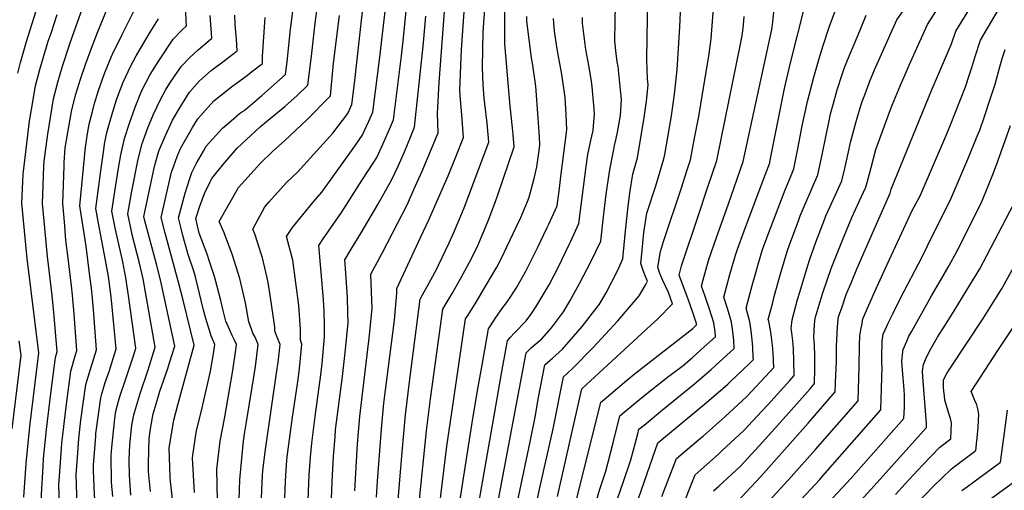
# Model space of a CAD drawing. Units: inches. Extents: x 2619531 to 2624931, y 1475151 to 1480652.
# Drawn here: x 2620465 to 2621093, y 1477289 to 1477589 of the extents above; entities that cross this region are included whole.
import ezdxf

# ---------------------------------------------------------------- set-up
doc = ezdxf.new("R2010")
doc.units = ezdxf.units.IN
doc.header["$MEASUREMENT"] = 0
doc.layers.add('tile_2735_36_contour_10ft', color=232, linetype='Continuous')

msp = doc.modelspace()

# ---------------------------------------------------------------- linework, layer by layer
at = {"layer": 'tile_2735_36_contour_10ft'}
for points, elevation in [([(2620591.1, 1477282.02), (2620590.84, 1477292.01), (2620590.5, 1477301.92), (2620592.67, 1477319.81), (2620595.56, 1477334.12), (2620600.73, 1477365.01), (2620602.75, 1477378.29), (2620603.19, 1477381.61), (2620601.77, 1477384.47), (2620600.41, 1477387.34), (2620598.78, 1477390.82), (2620596.42, 1477396.46), (2620594.7, 1477403.28), (2620593.08, 1477409.77), (2620590.89, 1477418.63), (2620588.99, 1477424.98), (2620586.01, 1477434.62), (2620584.42, 1477439.26), (2620579.39, 1477452.64), (2620577.14, 1477462.02), (2620579.72, 1477469.96), (2620582.74, 1477477.89), (2620586.21, 1477485.03), (2620587.47, 1477487.47), (2620590.89, 1477491.85), (2620595.72, 1477497.85), (2620603.58, 1477507), (2620615.51, 1477518.07), (2620618.27, 1477520.53), (2620622.29, 1477523.89), (2620634.01, 1477533.55), (2620641.79, 1477540.6), (2620648.73, 1477547.06), (2620650.94, 1477565.75), (2620653.27, 1477586.78), (2620660.98, 1477643.14)], 9720), ([(2620692.38, 1477284.09), (2620693.18, 1477294.36), (2620695.59, 1477327.45), (2620697.19, 1477344.23), (2620703.88, 1477397.11), (2620705.51, 1477414.41), (2620705.41, 1477417.41), (2620720.72, 1477450.25), (2620725.88, 1477461.17), (2620738.11, 1477489.23), (2620743.06, 1477501.46), (2620748, 1477513.69), (2620746.94, 1477528.29), (2620746.07, 1477538.05), (2620745.62, 1477543.83), (2620746.48, 1477564.95), (2620746.77, 1477569.63), (2620748.05, 1477588.01), (2620751.18, 1477631.85)], 9790), ([(2620907.48, 1477288.17), (2620910.9, 1477291.21), (2620924.86, 1477304.25), (2620938.6, 1477319.21), (2620946.47, 1477327.96), (2620955.33, 1477337.85), (2620969.02, 1477353.36), (2620971.8, 1477356.6), (2620972.01, 1477366.01), (2620972.06, 1477373.91), (2620971.92, 1477381.77), (2620971.43, 1477386.11), (2620971.93, 1477394.44), (2620972.25, 1477398.33), (2620976.08, 1477411.22), (2620977.11, 1477414.62), (2620982.44, 1477430.1), (2620989.28, 1477447.21), (2620995.6, 1477462.7), (2621000.27, 1477472.83), (2621004.71, 1477482.11), (2621005.57, 1477485.11), (2621008.07, 1477494.64), (2621011.09, 1477506.1), (2621019.8, 1477530), (2621021.52, 1477534.4), (2621026.67, 1477547.21), (2621029.66, 1477554.01), (2621032.35, 1477559.97), (2621044.07, 1477585.87), (2621069.22, 1477625.56)], 9950), ([(2620481.11, 1477318.99), (2620481.93, 1477327.26), (2620484.67, 1477350.4), (2620487.64, 1477373.33), (2620488.75, 1477377.22), (2620486.56, 1477401.99), (2620485.52, 1477412.9), (2620482.45, 1477437.83), (2620479.35, 1477471.63), (2620479.94, 1477489.3), (2620480.19, 1477495.64), (2620480.38, 1477498.71), (2620482.68, 1477515.89), (2620486.47, 1477538.48), (2620489.07, 1477548.97), (2620492.07, 1477559.19), (2620496.78, 1477573.51), (2620499.63, 1477581.48), (2620512.99, 1477618.96)], 9630), ([(2620632.62, 1477252.25), (2620634.35, 1477294.43), (2620635.11, 1477304.88), (2620635.54, 1477309.88), (2620638.94, 1477335.27), (2620642.44, 1477359.25), (2620643.33, 1477366.23), (2620644.03, 1477372.9), (2620644.74, 1477381.71), (2620643.86, 1477384.36), (2620643.86, 1477391.22), (2620642.81, 1477406.43), (2620641.04, 1477421), (2620639.12, 1477435.42), (2620635.13, 1477450.55), (2620638.95, 1477456.35), (2620652.06, 1477472.46), (2620657.63, 1477478.8), (2620663.55, 1477487.04), (2620677.55, 1477506.77), (2620683.28, 1477515.09), (2620687.47, 1477524.06), (2620690.05, 1477529.9), (2620694.5, 1477565.05), (2620700.73, 1477618.34)], 9750), ([(2620678.52, 1477288.09), (2620680.27, 1477318.16), (2620681.74, 1477335.62), (2620688.05, 1477387.58), (2620689.64, 1477404.85), (2620689.49, 1477409.8), (2620689.15, 1477420.76), (2620688.79, 1477426.54), (2620696.09, 1477439.97), (2620712.14, 1477471.15), (2620716.37, 1477480.57), (2620721.53, 1477492.32), (2620731.87, 1477516.68), (2620731.36, 1477529.09), (2620732.52, 1477548.86), (2620737.79, 1477619.86)], 9780), ([(2620792.52, 1477270.97), (2620796.36, 1477289.26), (2620805.12, 1477327.7), (2620811.65, 1477360.95), (2620814.26, 1477363.37), (2620817.46, 1477366.27), (2620830.66, 1477379.74), (2620846.51, 1477396.71), (2620859.94, 1477412.69), (2620864.25, 1477419.87), (2620865.39, 1477422.08), (2620864.15, 1477425), (2620862.65, 1477428.78), (2620861.1, 1477433.39), (2620861.64, 1477439.38), (2620863.08, 1477453.01), (2620864.96, 1477465.39), (2620870.67, 1477482.78), (2620875.86, 1477500.18), (2620876.38, 1477502.96), (2620878.33, 1477513.92), (2620880.62, 1477527.66), (2620882.5, 1477541.42), (2620884.25, 1477557), (2620884.76, 1477563.92), (2620885.94, 1477584.24), (2620887.23, 1477614.05)], 9870), ([(2620919.27, 1477277.84), (2620937.56, 1477297.24), (2620967.76, 1477331.42), (2620985.1, 1477351.37), (2620985.57, 1477362.55), (2620985.71, 1477365.84), (2620985.89, 1477370.93), (2620985.98, 1477380.44), (2620986.56, 1477392.75), (2620986.81, 1477395.36), (2620987.27, 1477399.25), (2620989.48, 1477405.68), (2620992.18, 1477413.44), (2620995.44, 1477421.35), (2620999.15, 1477430.31), (2621009.77, 1477454.5), (2621020.06, 1477478.22), (2621020.79, 1477480.75), (2621046.97, 1477544.83), (2621049.08, 1477549.65), (2621059.26, 1477573.52), (2621062.09, 1477581.69), (2621065.46, 1477587.22), (2621079.05, 1477609.25)], 9960), ([(2620704.47, 1477262.1), (2620708.02, 1477302.74), (2620708.77, 1477312.88), (2620710.94, 1477336.67), (2620713.58, 1477357.77), (2620720.26, 1477410.61), (2620721.77, 1477413.36), (2620725.87, 1477420.59), (2620730.96, 1477429.92), (2620732.04, 1477432.21), (2620738.72, 1477446.49), (2620741.54, 1477452.59), (2620745.12, 1477461.19), (2620748.32, 1477468.88), (2620764.13, 1477510.69), (2620763.07, 1477522.89), (2620761.64, 1477535.16), (2620761.24, 1477538.85), (2620760.6, 1477547.35), (2620760.04, 1477558.73), (2620760.59, 1477581.19), (2620762.11, 1477604.66)], 9800), ([(2620781.48, 1477277.09), (2620790.55, 1477319.48), (2620793.73, 1477335.26), (2620795.9, 1477347.8), (2620799.77, 1477368.63), (2620804.92, 1477373.19), (2620806.84, 1477374.87), (2620811.03, 1477378.71), (2620823.74, 1477393.15), (2620834.77, 1477407.38), (2620839.04, 1477414.54), (2620846.17, 1477428.57), (2620849.6, 1477436.37), (2620850.81, 1477449.63), (2620851, 1477452.03), (2620852.7, 1477468.08), (2620854.06, 1477478.44), (2620856.07, 1477490.43), (2620859, 1477500.78), (2620863.14, 1477526.42), (2620864.75, 1477537.02), (2620865.75, 1477547.28), (2620865.39, 1477551.21), (2620865.2, 1477556.8), (2620864.98, 1477563.88), (2620865.59, 1477603.52)], 9860), ([(2620491.94, 1477320.35), (2620494.38, 1477341.78), (2620497.53, 1477364.55), (2620500.25, 1477374.4), (2620501.3, 1477377.72), (2620499.56, 1477401.06), (2620498.57, 1477413.1), (2620497.94, 1477419.04), (2620495.68, 1477436.64), (2620494.31, 1477448.25), (2620493.31, 1477459.86), (2620492.42, 1477471.54), (2620493.19, 1477495.55), (2620493.29, 1477497.72), (2620493.91, 1477507.24), (2620497.92, 1477530.32), (2620500.52, 1477540.82), (2620503.56, 1477551.01), (2620506.94, 1477560.96), (2620510.54, 1477570.77), (2620514.47, 1477580.79), (2620521.34, 1477597.25)], 9640), ([(2620502.59, 1477321.69), (2620503.9, 1477333.32), (2620507.07, 1477356.08), (2620509.94, 1477365.8), (2620513.85, 1477378.23), (2620511.83, 1477403.99), (2620511.06, 1477413.38), (2620510.6, 1477417.59), (2620509.66, 1477425.23), (2620507.24, 1477444.41), (2620503.98, 1477464.6), (2620503.23, 1477470.16), (2620506.82, 1477507.46), (2620508.07, 1477516.17), (2620509.15, 1477522.32), (2620511.62, 1477532.06), (2620512.42, 1477534.8), (2620515.07, 1477543.66), (2620518.87, 1477554.49), (2620523.19, 1477565.08), (2620524.74, 1477568.51), (2620527.32, 1477573.78), (2620530.29, 1477579.4), (2620538.52, 1477596.14)], 9650), ([(2620770.38, 1477282.58), (2620787.89, 1477376.32), (2620791.08, 1477379.4), (2620792.85, 1477381), (2620797.85, 1477385.26), (2620802.66, 1477390.44), (2620804.07, 1477392.19), (2620811.84, 1477402.54), (2620816.1, 1477409.7), (2620821.98, 1477420.49), (2620828.91, 1477433.97), (2620832.34, 1477440.87), (2620835.61, 1477447.64), (2620837.19, 1477463.08), (2620839.02, 1477477.65), (2620841.39, 1477493.11), (2620842.91, 1477501.75), (2620843.77, 1477506.02), (2620844.33, 1477508.7), (2620845.42, 1477513.09), (2620846.22, 1477517.08), (2620847.03, 1477521.9), (2620848.01, 1477527.78), (2620848.71, 1477537.88), (2620846.6, 1477558.97), (2620846.07, 1477561.96), (2620845.44, 1477567.36), (2620844.56, 1477575.25), (2620844.76, 1477588.05), (2620844.98, 1477597.99)], 9850), ([(2620807.88, 1477284.58), (2620823.53, 1477353.27), (2620828.94, 1477358.4), (2620867.3, 1477393.67), (2620871.65, 1477397.86), (2620881.29, 1477407.6), (2620878.66, 1477414.69), (2620875.13, 1477422.49), (2620873.28, 1477426.86), (2620871.9, 1477431.03), (2620873.62, 1477440.96), (2620875.58, 1477447.44), (2620887.18, 1477482.19), (2620890.3, 1477491.79), (2620892.73, 1477499.57), (2620895.42, 1477513.3), (2620898, 1477527.04), (2620900.68, 1477542.94), (2620904.44, 1477565.59), (2620905.85, 1477576.79), (2620906.77, 1477587.77), (2620907.56, 1477598.71)], 9880), ([(2620846.37, 1477283.83), (2620849.88, 1477293.52), (2620854.77, 1477308.06), (2620859.18, 1477324.59), (2620859.89, 1477327.45), (2620863.2, 1477330.21), (2620874.96, 1477339.88), (2620895.32, 1477356.42), (2620905.94, 1477365.55), (2620908.78, 1477368.13), (2620920.69, 1477379.06), (2620920.4, 1477384.15), (2620919.8, 1477389.98), (2620918.96, 1477395.81), (2620916.49, 1477403.99), (2620913.98, 1477411.75), (2620917.83, 1477426.25), (2620921.41, 1477438.71), (2620922.72, 1477442.42), (2620926.71, 1477453.46), (2620937.82, 1477483.06), (2620943.29, 1477497.66), (2620943.39, 1477498.11), (2620952.79, 1477544.94), (2620956.46, 1477560.46), (2620965.97, 1477598.35)], 9910), ([(2620463.63, 1477554.74), (2620465.33, 1477561.51), (2620469.12, 1477574.93), (2620475.11, 1477594)], 9610), ([(2620467.49, 1477284.22), (2620468.87, 1477305.73), (2620471.18, 1477329.16), (2620476.97, 1477376.18), (2620469.51, 1477436.5), (2620466.28, 1477471.72), (2620466.61, 1477480.89), (2620467, 1477490.27), (2620468.22, 1477500.89), (2620471.1, 1477524.13), (2620472.34, 1477531.64), (2620474.99, 1477546.65), (2620475.99, 1477550.72), (2620477.63, 1477557.12), (2620479.72, 1477564.45), (2620483.06, 1477575.15), (2620484.82, 1477580.38), (2620488.77, 1477592.23)], 9620), ([(2620524.24, 1477284.58), (2620523.45, 1477293.64), (2620523.14, 1477310.83), (2620523.54, 1477315.88), (2620525.57, 1477334.3), (2620526.24, 1477339.05), (2620527.95, 1477345.45), (2620528.91, 1477348.96), (2620532.08, 1477358.41), (2620534.31, 1477364.89), (2620537.16, 1477373.72), (2620538.93, 1477379.27), (2620534.27, 1477412.93), (2620532.6, 1477424.26), (2620530.57, 1477434.29), (2620525.95, 1477454.96), (2620523.66, 1477466.73), (2620525.51, 1477479.16), (2620527.84, 1477494.09), (2620529.36, 1477502.59), (2620531.73, 1477513.1), (2620534.83, 1477522.98), (2620538.43, 1477533.2), (2620542.59, 1477543.26), (2620548.05, 1477553.96), (2620553.53, 1477562.76), (2620562.82, 1477576.47), (2620568.02, 1477582.05), (2620571.24, 1477585.1), (2620571.04, 1477588.5), (2620570.9, 1477594.19)], 9670), ([(2620535.82, 1477285.48), (2620534.88, 1477298.18), (2620534.7, 1477307.76), (2620535.03, 1477317.5), (2620536.41, 1477330.02), (2620537.65, 1477336.71), (2620538.63, 1477340.32), (2620541.84, 1477351.05), (2620546.74, 1477365.5), (2620551.32, 1477379.94), (2620543.53, 1477423.56), (2620541.28, 1477433.61), (2620536.67, 1477451.59), (2620536.14, 1477453.95), (2620533.88, 1477465.02), (2620536.32, 1477479.4), (2620540.16, 1477498.86), (2620542.67, 1477509.36), (2620546.64, 1477519.95), (2620550.25, 1477528.66), (2620554.81, 1477538.41), (2620557.85, 1477543.91), (2620560.53, 1477548.38), (2620566.13, 1477556.42), (2620568.13, 1477559.24), (2620573.35, 1477564.75), (2620578.77, 1477569.62), (2620584.2, 1477574.45), (2620587.39, 1477577.05), (2620587.17, 1477580.31), (2620586.77, 1477585.94), (2620586.32, 1477591.57)], 9680), ([(2620548.16, 1477287.77), (2620547.02, 1477300.53), (2620546.89, 1477305.71), (2620547.36, 1477321.53), (2620548.49, 1477329.15), (2620550.06, 1477337.31), (2620552.54, 1477345.88), (2620554.32, 1477351.73), (2620559.27, 1477366.18), (2620560.42, 1477369.87), (2620563.72, 1477380.61), (2620554.57, 1477422.87), (2620552.08, 1477432.92), (2620547.57, 1477449.5), (2620544.49, 1477461.41), (2620544.1, 1477463.3), (2620544.45, 1477465.31), (2620550.86, 1477495.24), (2620552.85, 1477502.96), (2620553.74, 1477505.57), (2620557.9, 1477515.1), (2620562.38, 1477524.8), (2620567.53, 1477533.7), (2620573.23, 1477542.68), (2620579.59, 1477549.88), (2620587.06, 1477556.51), (2620595.34, 1477562.73), (2620603.54, 1477569), (2620603.13, 1477576.52), (2620602.66, 1477581.08), (2620602.27, 1477585.93), (2620602.01, 1477591.72)], 9690), ([(2620563.53, 1477271.87), (2620560.96, 1477294.19), (2620560.75, 1477297.16), (2620560.14, 1477315.72), (2620563.22, 1477333.2), (2620565.69, 1477343.07), (2620567.66, 1477350.06), (2620576.11, 1477381.28), (2620569.08, 1477409.8), (2620566.35, 1477420.61), (2620557.58, 1477452.6), (2620555.02, 1477462.72), (2620560.98, 1477488.87), (2620561.76, 1477491.51), (2620563.11, 1477495.55), (2620565.19, 1477501.66), (2620567.49, 1477506.79), (2620575.16, 1477520.15), (2620578.44, 1477525.74), (2620585.03, 1477533.08), (2620588.75, 1477537.19), (2620592.74, 1477540.43), (2620599.84, 1477546.1), (2620610.18, 1477553.53), (2620612.8, 1477555.55), (2620619.69, 1477560.95), (2620619.8, 1477565.54), (2620621.49, 1477590.31)], 9700), ([(2620576.32, 1477287.21), (2620574.96, 1477308.98), (2620575.24, 1477310.98), (2620577.65, 1477326.64), (2620580.66, 1477338.47), (2620585.76, 1477360.72), (2620586.52, 1477364.5), (2620588.43, 1477375.56), (2620589.34, 1477381.58), (2620586.94, 1477387.03), (2620583.57, 1477398.3), (2620582.16, 1477403.49), (2620576.87, 1477424.73), (2620576.06, 1477427.69), (2620572.32, 1477439.04), (2620571.43, 1477442.12), (2620568.89, 1477451.22), (2620567.54, 1477456.52), (2620566.08, 1477462.37), (2620570.39, 1477478.29), (2620573.31, 1477487.57), (2620574.59, 1477491.39), (2620577.68, 1477497.39), (2620582.04, 1477505.04), (2620583.84, 1477508.19), (2620594.16, 1477519.61), (2620599.75, 1477524.4), (2620605.12, 1477528.96), (2620608.77, 1477531.7), (2620619.29, 1477540.55), (2620634.43, 1477553.85), (2620635.44, 1477561.96), (2620637.62, 1477582.94), (2620639.15, 1477594.12)], 9710), ([(2620604.34, 1477269.75), (2620605.16, 1477295.25), (2620606.69, 1477311.12), (2620607.67, 1477319.81), (2620608.52, 1477325.8), (2620609.54, 1477332.15), (2620613.21, 1477354.3), (2620615.21, 1477367.59), (2620617.04, 1477381.65), (2620614.95, 1477386.25), (2620613.61, 1477388.9), (2620612.81, 1477390.85), (2620611.07, 1477396.09), (2620608.92, 1477408.1), (2620605.18, 1477423.74), (2620600.67, 1477438.68), (2620595.31, 1477452.87), (2620592.04, 1477460.05), (2620604.5, 1477481.79), (2620618.43, 1477497.29), (2620626.37, 1477504.91), (2620633.83, 1477511.69), (2620648.07, 1477524.97), (2620663.04, 1477540.26), (2620665.11, 1477561.14), (2620668.81, 1477591.67)], 9730), ([(2620614.93, 1477187.06), (2620619.76, 1477297.94), (2620619.96, 1477301.2), (2620621.53, 1477314.64), (2620629.18, 1477366.2), (2620629.71, 1477370.17), (2620630.89, 1477381.68), (2620629.12, 1477386.28), (2620627.69, 1477390.14), (2620627.53, 1477392.61), (2620625.41, 1477407.3), (2620623.32, 1477421.13), (2620622.6, 1477424.19), (2620619.65, 1477436.84), (2620618.82, 1477439.58), (2620614.99, 1477451.65), (2620613.58, 1477455.3), (2620619.52, 1477466.34), (2620621.23, 1477469.45), (2620623.85, 1477472.42), (2620635.08, 1477484.99), (2620641.97, 1477491.7), (2620664.54, 1477516.47), (2620674.11, 1477529.05), (2620676.73, 1477534.7), (2620678.4, 1477548.16), (2620683.55, 1477594.2)], 9740), ([(2620648.17, 1477266.75), (2620649.53, 1477298.33), (2620650.3, 1477309.6), (2620651.11, 1477318.55), (2620653.3, 1477335.55), (2620656.96, 1477362.34), (2620657.74, 1477369.57), (2620659.19, 1477386.52), (2620659.19, 1477393.72), (2620659.04, 1477402.63), (2620658.56, 1477410.43), (2620655.56, 1477444.81), (2620658.38, 1477449.02), (2620670.06, 1477465.92), (2620683.18, 1477486.2), (2620690.72, 1477498), (2620692.56, 1477500.95), (2620696.78, 1477509.89), (2620700.82, 1477519.09), (2620703.38, 1477525.1), (2620708.42, 1477565.81), (2620709.55, 1477575.51), (2620711.31, 1477594.4)], 9760), ([(2620663.42, 1477277.66), (2620664.11, 1477293.97), (2620664.94, 1477310.34), (2620665.99, 1477322.66), (2620666.37, 1477327.06), (2620670.84, 1477361.1), (2620672.74, 1477378.36), (2620674.27, 1477395.6), (2620674.16, 1477401.86), (2620673.87, 1477411.56), (2620672.87, 1477427.17), (2620672.17, 1477435.68), (2620676.3, 1477442.54), (2620682.7, 1477452.98), (2620693.24, 1477470.88), (2620702.12, 1477486.4), (2620706.3, 1477495.39), (2620710.31, 1477504.64), (2620714.21, 1477514.04), (2620716.7, 1477520.3), (2620722.2, 1477572.09), (2620722.42, 1477574.46), (2620723.84, 1477591.29)], 9770), ([(2620718.7, 1477270.14), (2620724.4, 1477326.5), (2620726.96, 1477347.01), (2620734.78, 1477404.24), (2620736.22, 1477406.72), (2620740.64, 1477414.12), (2620746.25, 1477423.85), (2620751.77, 1477434.13), (2620756.62, 1477443.83), (2620757.78, 1477446.28), (2620763.73, 1477460.45), (2620768.27, 1477472.93), (2620769.78, 1477477.14), (2620780.25, 1477507.69), (2620779.62, 1477515.6), (2620779.25, 1477519.88), (2620777.73, 1477533.74), (2620774.27, 1477573.43), (2620774.34, 1477595.4)], 9810), ([(2620732.5, 1477276.53), (2620737.41, 1477316.69), (2620740.43, 1477338.24), (2620749.29, 1477397.88), (2620750.66, 1477400.12), (2620755.38, 1477407.66), (2620765.28, 1477424.09), (2620769.31, 1477431.03), (2620772.42, 1477437.22), (2620775.66, 1477443.84), (2620781.85, 1477456.82), (2620784.56, 1477462.62), (2620788.71, 1477472.91), (2620789.79, 1477475.69), (2620792.96, 1477487.5), (2620794.75, 1477495.05), (2620796.18, 1477505.34), (2620796.56, 1477509.09), (2620796.34, 1477514.06), (2620795.63, 1477526.1), (2620794.04, 1477546.49), (2620792, 1477561.24), (2620791.35, 1477564.56), (2620788.32, 1477587.96), (2620788.34, 1477591.06)], 9820), ([(2620755.87, 1477269.28), (2620768.49, 1477342.19), (2620772.17, 1477363.14), (2620774.94, 1477378.15), (2620776.02, 1477384), (2620777.8, 1477386.13), (2620780.56, 1477388.95), (2620787.88, 1477396.75), (2620790.85, 1477400.77), (2620794.3, 1477405.81), (2620800.68, 1477416.46), (2620802.57, 1477419.78), (2620808.58, 1477431.28), (2620815.21, 1477445.01), (2620816.38, 1477447.49), (2620821.63, 1477458.91), (2620826.24, 1477495.3), (2620827.33, 1477502.94), (2620828.73, 1477509.89), (2620829.8, 1477514.59), (2620830.57, 1477518.15), (2620831.2, 1477523.82), (2620831.56, 1477528.41), (2620831.38, 1477532.11), (2620830.04, 1477546), (2620829.68, 1477549.63), (2620827.93, 1477559.61), (2620826.09, 1477569.91), (2620825.51, 1477573.41), (2620824.69, 1477579.85), (2620823.88, 1477586.75), (2620823.89, 1477590.26)], 9840), ([(2620819.41, 1477279.91), (2620835.64, 1477344.71), (2620837.78, 1477346.59), (2620850.38, 1477357.38), (2620856.85, 1477362.65), (2620894.22, 1477391.85), (2620896.67, 1477394.05), (2620896.55, 1477395.11), (2620894.33, 1477401.94), (2620891.58, 1477409.81), (2620885.56, 1477425.83), (2620887.13, 1477431.73), (2620897.79, 1477464.22), (2620903.72, 1477481.59), (2620909.6, 1477498.96), (2620912.42, 1477512.69), (2620924.88, 1477574.29), (2620925.86, 1477580.17), (2620926.64, 1477585.63), (2620926.97, 1477591.05)], 9890), ([(2620830.8, 1477275.28), (2620834.78, 1477288.53), (2620838.75, 1477300.85), (2620843.51, 1477318.92), (2620847.76, 1477336.08), (2620850.49, 1477338.4), (2620862.7, 1477348.61), (2620878.2, 1477360.74), (2620888.03, 1477368.24), (2620893.81, 1477373.13), (2620901.52, 1477380.06), (2620908.68, 1477386.56), (2620908.41, 1477389.62), (2620907.65, 1477395.45), (2620904.94, 1477404.19), (2620901.91, 1477412.91), (2620899.77, 1477418.79), (2620900.84, 1477422.82), (2620904.18, 1477435.2), (2620909.34, 1477449.92), (2620912.74, 1477459.49), (2620916.85, 1477470.66), (2620926.47, 1477498.36), (2620944.58, 1477582.67), (2620945.25, 1477587.46), (2620946.01, 1477593.87)], 9900), ([(2620858.19, 1477279.03), (2620872.02, 1477318.82), (2620903.01, 1477344.59), (2620916.52, 1477356.36), (2620917.99, 1477357.72), (2620930.49, 1477369.4), (2620932.86, 1477371.95), (2620932.8, 1477373.21), (2620932.46, 1477379.82), (2620932.17, 1477384.52), (2620931.49, 1477390.35), (2620930.59, 1477396.17), (2620928.19, 1477404.7), (2620932.05, 1477419.2), (2620934.99, 1477429.78), (2620936.09, 1477433.61), (2620938.75, 1477442.24), (2620942.72, 1477453.13), (2620944.15, 1477457.01), (2620953.09, 1477480.31), (2620956.93, 1477489.49), (2620958.65, 1477493.77), (2620961.27, 1477506.49), (2620964.05, 1477521.24), (2620967.31, 1477536.79), (2620971.36, 1477552.29), (2620974.84, 1477564.25), (2620977.41, 1477572.4), (2620981.21, 1477584.17), (2620985.34, 1477594.92)], 9920), ([(2620874.57, 1477284.49), (2620883.88, 1477308.84), (2620899.11, 1477321.76), (2620900.81, 1477323.18), (2620914.71, 1477335.38), (2620928.67, 1477348.36), (2620943.33, 1477364.06), (2620945.84, 1477366.83), (2620945.49, 1477375.99), (2620945.09, 1477381.11), (2620944.51, 1477386.19), (2620943.96, 1477389.53), (2620942.7, 1477396.56), (2620942.4, 1477397.66), (2620945.25, 1477408.46), (2620946.24, 1477412.16), (2620950.2, 1477426.61), (2620954.52, 1477440.89), (2620956.14, 1477445.79), (2620961.62, 1477460.57), (2620962.82, 1477463.68), (2620965.85, 1477471.14), (2620974, 1477489.89), (2620976.71, 1477502.65), (2620979.23, 1477515.32), (2620981.19, 1477524.43), (2620982.15, 1477528.85), (2620983.75, 1477534.86), (2620986.39, 1477544.06), (2620989.61, 1477554.01), (2620991.07, 1477558.4), (2620994, 1477565.71), (2621000.72, 1477581.89), (2621004.92, 1477591.9)], 9930), ([(2620886.14, 1477274.35), (2620895.68, 1477298.51), (2620910.6, 1477311.69), (2620912.83, 1477313.64), (2620926.79, 1477326.62), (2620938.22, 1477339), (2620942.01, 1477343.11), (2620956.18, 1477358.72), (2620958.82, 1477361.71), (2620958.76, 1477371), (2620958.53, 1477378.84), (2620958.03, 1477384.04), (2620957.39, 1477389.01), (2620956.89, 1477391.78), (2620957.56, 1477397.42), (2620961.09, 1477410.29), (2620962.47, 1477415.07), (2620967.37, 1477431.29), (2620969, 1477436.1), (2620972.65, 1477446.85), (2620976.92, 1477457.93), (2620979.42, 1477464.07), (2620985.04, 1477476.68), (2620989.35, 1477486), (2620991.26, 1477493.92), (2620995.12, 1477511.3), (2620998.36, 1477523.86), (2621000.91, 1477532.7), (2621002.34, 1477536.65), (2621003.92, 1477540.89), (2621007.28, 1477549.72), (2621010.25, 1477556.98), (2621024.49, 1477588.89), (2621029.06, 1477595.5)], 9940), ([(2620929.08, 1477266.72), (2620957.01, 1477297.09), (2620972.48, 1477314.68), (2620999.68, 1477345.67), (2621000.37, 1477367.48), (2621000.64, 1477380.99), (2621000.89, 1477387.16), (2621001.39, 1477391.03), (2621002.19, 1477394.99), (2621002.82, 1477397.91), (2621010.27, 1477415.35), (2621018.21, 1477432.65), (2621034.26, 1477467.11), (2621039.33, 1477476.42), (2621056.34, 1477516.16), (2621058.66, 1477521.8), (2621068.25, 1477545.99), (2621070.82, 1477553.92), (2621072.15, 1477558.48), (2621074.22, 1477564.88), (2621077.77, 1477575.78), (2621089.01, 1477594.94)], 9970), ([(2620513.34, 1477323.04), (2620513.48, 1477324.82), (2620513.8, 1477327.69), (2620516.59, 1477347.61), (2620517.24, 1477350.04), (2620519.42, 1477357.38), (2620521.83, 1477364.39), (2620526.41, 1477378.73), (2620523.58, 1477407.81), (2620522.92, 1477413.65), (2620521.43, 1477424.97), (2620519.63, 1477435.36), (2620514.83, 1477460.22), (2620513.45, 1477468.45), (2620516.5, 1477492.44), (2620518.41, 1477505.82), (2620519.01, 1477509.4), (2620520.42, 1477516.96), (2620523.32, 1477527.43), (2620526.6, 1477537.7), (2620527.45, 1477540.09), (2620530.9, 1477549.1), (2620535.65, 1477559.51), (2620539.09, 1477565.81), (2620547.96, 1477580.87), (2620553.45, 1477589.56)], 9660), ([(2620738.53, 1477236.34), (2620753.26, 1477330.25), (2620756.76, 1477350.95), (2620759.99, 1477369.58), (2620763.81, 1477391.52), (2620765.1, 1477393.55), (2620768.59, 1477398.74), (2620773.06, 1477405.23), (2620774.67, 1477407.41), (2620777.65, 1477411.61), (2620781.98, 1477418.24), (2620787.62, 1477428.49), (2620795.17, 1477443.37), (2620801.43, 1477456.28), (2620802.39, 1477458.36), (2620807.64, 1477470.17), (2620809.16, 1477481.15), (2620810.14, 1477488.8), (2620813.79, 1477518.6), (2620813.4, 1477528.52), (2620813.08, 1477535.73), (2620812.83, 1477539.26), (2620810.73, 1477554.03), (2620808, 1477569.04), (2620806.15, 1477579.86), (2620805.72, 1477583.88), (2620805.3, 1477589.68)], 9830), ([(2620945.55, 1477263.51), (2620975.21, 1477295.5), (2620977.23, 1477297.8), (2621014.26, 1477339.97), (2621014.26, 1477340.05), (2621014.45, 1477346.74), (2621014.64, 1477353.59), (2621014.82, 1477360.46), (2621014.98, 1477367.36), (2621014.85, 1477369.31), (2621014.82, 1477373.6), (2621014.95, 1477383.66), (2621015.63, 1477388.22), (2621016.87, 1477390.96), (2621018.82, 1477395.25), (2621021.99, 1477401.65), (2621026.81, 1477411.25), (2621040.48, 1477437.59), (2621044.03, 1477444.66), (2621059.13, 1477474.92), (2621070.24, 1477501.3), (2621075.73, 1477514.49), (2621077.29, 1477518.35), (2621080.17, 1477526.42), (2621083.6, 1477536.86), (2621087.07, 1477547.87), (2621090.05, 1477558.91), (2621091.88, 1477564.86), (2621093.45, 1477569.86)], 9980), ([(2620958.06, 1477256.37), (2620995.01, 1477296.03), (2621028.84, 1477334.27), (2621029.25, 1477341.47), (2621029.29, 1477345.14), (2621029.26, 1477348.56), (2621029.25, 1477349.09), (2621028.99, 1477352.87), (2621027.93, 1477365.13), (2621027.56, 1477370.94), (2621028.15, 1477376.82), (2621028.48, 1477378.49), (2621030.77, 1477383.78), (2621032.15, 1477386.95), (2621033.91, 1477390.18), (2621046.45, 1477412.68), (2621052.21, 1477422.35), (2621057.82, 1477432.01), (2621062.66, 1477441), (2621063.22, 1477442.12), (2621078.94, 1477473.41), (2621086.14, 1477491.25), (2621088.85, 1477498.64), (2621096.98, 1477521.45)], 9990), ([(2620997.01, 1477277.16), (2621010.05, 1477291.45), (2621043.42, 1477328.57), (2621043.31, 1477331.09), (2621043, 1477336.46), (2621041.01, 1477360.94), (2621040.85, 1477364.59), (2621041.35, 1477368.75), (2621043.13, 1477373.01), (2621046.2, 1477378.74), (2621050.39, 1477386.25), (2621055.23, 1477394), (2621059.3, 1477400.29), (2621073.4, 1477423.31), (2621077.32, 1477429.95), (2621098.75, 1477471.04)], 10000), ([(2621023.66, 1477285.78), (2621029.73, 1477292.62), (2621040.7, 1477304.56), (2621051.91, 1477316.06), (2621058.96, 1477321.43), (2621059.26, 1477331.7), (2621058.57, 1477334.39), (2621057.69, 1477337.02), (2621055.08, 1477346.04), (2621054.74, 1477348.79), (2621054.47, 1477351.71), (2621054.24, 1477354.68), (2621054.09, 1477356.76), (2621054.12, 1477359.08), (2621056.26, 1477363.07), (2621058.25, 1477366.13), (2621079.39, 1477398.1), (2621087.01, 1477410.1), (2621091.57, 1477417.65), (2621118.54, 1477466.87)], 10010), ([(2621037.15, 1477280.01), (2621047.58, 1477291.01), (2621058.99, 1477302.11), (2621061.23, 1477303.75), (2621074.71, 1477313.96), (2621076.02, 1477326.2), (2621076.2, 1477328.93), (2621076.64, 1477337.21), (2621076.13, 1477340.43), (2621075.34, 1477343.09), (2621074.23, 1477345.75), (2621072.42, 1477350.18), (2621071.9, 1477351.65), (2621089.21, 1477378.35), (2621098.1, 1477391.84)], 10020), ([(2620460.06, 1477327.75), (2620465.75, 1477374.75), (2620464.38, 1477383.88)], 9610), ([(2621065.94, 1477288.39), (2621069.46, 1477290.98), (2621073.51, 1477293.93), (2621090.46, 1477306.5), (2621092.74, 1477322.12), (2621095.09, 1477339.75)], 10030), ([(2620503.84, 1477167.33), (2620499.77, 1477198.9), (2620492.19, 1477253.11), (2620491.44, 1477259.44), (2620490.34, 1477272.41), (2620490.17, 1477277.89), (2620489.85, 1477292.15), (2620490, 1477294.54), (2620491.4, 1477315.13), (2620491.74, 1477318.56), (2620491.94, 1477320.35)], 9640), ([(2620515.08, 1477168.75), (2620504.9, 1477244.73), (2620502.88, 1477261.88), (2620502.68, 1477264.27), (2620501.47, 1477279.43), (2620500.85, 1477298.33), (2620501.64, 1477309.77), (2620502.56, 1477321.39), (2620502.59, 1477321.69)], 9650), ([(2620526.27, 1477170.16), (2620524.45, 1477185.33), (2620515.34, 1477255.91), (2620514.16, 1477267.31), (2620512.56, 1477285.65), (2620511.94, 1477301.24), (2620511.88, 1477304.52), (2620513.34, 1477323.04)], 9660), ([(2620479.12, 1477269.37), (2620479.03, 1477270.55), (2620478.77, 1477280.05), (2620478.64, 1477285.86), (2620479.75, 1477303.64), (2620480.1, 1477308.79), (2620481.11, 1477318.99)], 9630), ([(2621072.86, 1477274.74), (2621099.5, 1477294.13)], 10040)]:
    msp.add_lwpolyline(points, dxfattribs=dict(at, elevation=elevation))

doc.saveas('drawing.dxf')
